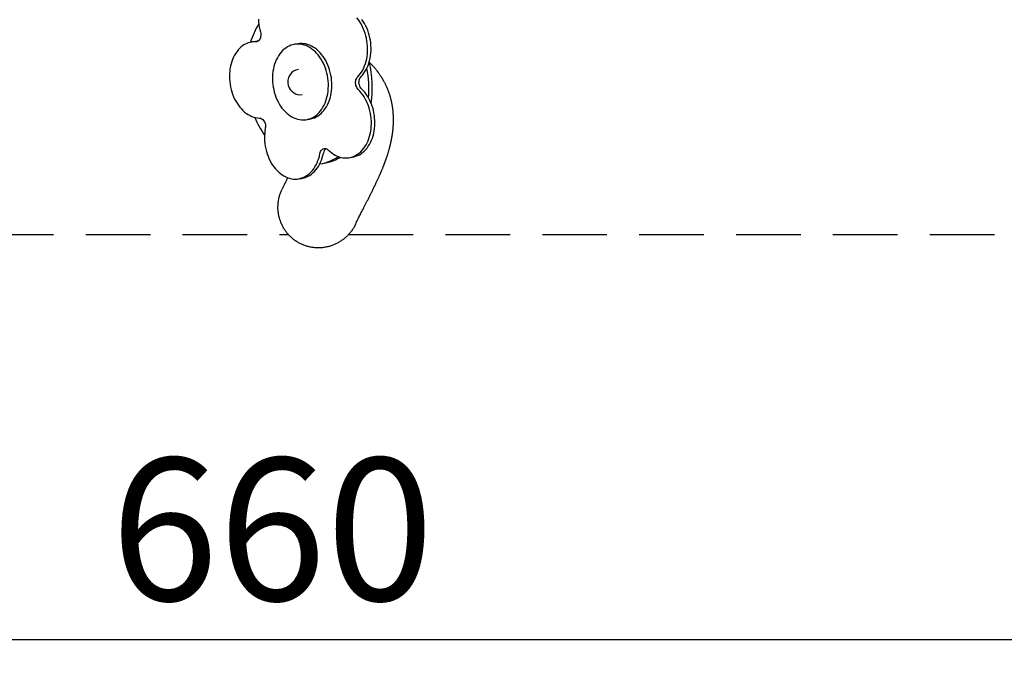
# Model space of a CAD drawing. Extents: x 0 to 2100, y 0 to 2970.
# Drawn here: x 772 to 966, y 1575 to 1701 of the extents above; entities that cross this region are included whole.
import ezdxf

# ---------------------------------------------------------------- set-up
doc = ezdxf.new("R2010")
doc.units = 0
doc.header["$LTSCALE"] = 100
doc.linetypes.add('HIDDEN', pattern=[0.1905, 0.127, -0.0635])
doc.layers.get('0').update_dxf_attribs({"linetype": 'CONTINUOUS'})
doc.layers.add('SCHWARZ', color=7, linetype='CONTINUOUS')
doc.styles.add('SLDTEXTSTYLE3', font='GOTHIC.TTF', dxfattribs={"width": 0.913})
doc.dimstyles.new('SLDDIMSTYLE0', dxfattribs={"dimtxt": 28, "dimasz": 20, "dimexe": 0, "dimexo": 0.0625, "dimgap": 7, "dimtad": 1, "dimdec": 0, "dimrnd": 1e-09, "dimzin": 12, "dimdsep": 46, "dimtxsty": 'SLDTEXTSTYLE3', "dimsah": 1, "dimcen": 0.09, "dimadec": 0, "dimazin": 0, "dimtfac": 1, "dimtdec": 0, "dimtofl": 0, "dimtmove": 0, "dimatfit": 3, "dimfxl": 1, "dimtolj": 1, "dimtzin": 12, "dimarcsym": 0})

# ---------------------------------------------------------------- blocks, each defined once
blk = doc.blocks.new('*D7')
at = {"layer": 'SCHWARZ'}
blk.add_line((1159.66, 1578.63), (499.66, 1578.63), dxfattribs=at)
for points in [[(499.66, 1578.63), (519.66, 1574.63), (519.66, 1582.63)], [(1159.66, 1578.63), (1139.66, 1582.63), (1139.66, 1574.63)]]:
    blk.add_solid(points, dxfattribs=at)
at = {"layer": 'SCHWARZ', "insert": (790.27, 1614.39, -141.5), "char_height": 28, "attachment_point": 1, "style": 'SLDTEXTSTYLE3'}
blk.add_mtext('660', dxfattribs=at)

msp = doc.modelspace()

# ---------------------------------------------------------------- linework, layer by layer
at = {"color": 7, "linetype": 'Continuous'}
for p, q in [((818.78, 1696.32), (818.1, 1696.22)), ((827.21, 1695.87), (826.53, 1695.77)), ((828.71, 1680.93), (829.39, 1681.03)), ((837.14, 1673.46), (837.82, 1673.56)), ((831.43, 1672.23), (832.06, 1672.33)), ((827.19, 1669.3), (827.87, 1669.4)), ((824.1, 1667.45), (824, 1667.25)), ((838.46, 1660.38), (838.6, 1660.67))]:
    msp.add_line(p, q, dxfattribs=at)
at = {"color": 7, "linetype": 'HIDDEN'}
for p, q in [((499.66, 1658.37), (825.25, 1658.37)), ((837.1, 1658.37), (1159.66, 1658.37))]:
    msp.add_line(p, q, dxfattribs=at)
at = {"color": 7, "linetype": 'Continuous', "flags": 128}
for points in [[(819.36, 1700.71), (819.39, 1700.2), (819.44, 1699.68), (819.52, 1699.18), (819.63, 1698.67), (819.75, 1698.18)], [(838.86, 1689.31), (839.14, 1689.62), (839.4, 1689.95), (839.64, 1690.31), (839.87, 1690.69), (840.07, 1691.1), (840.25, 1691.52), (840.41, 1691.97), (840.54, 1692.43), (840.65, 1692.9), (840.73, 1693.39), (840.79, 1693.89), (840.83, 1694.39), (840.83, 1694.9), (840.82, 1695.41), (840.77, 1695.93), (840.7, 1696.44), (840.61, 1696.94), (840.49, 1697.44), (840.34, 1697.93), (840.18, 1698.41), (839.99, 1698.88), (839.77, 1699.33), (839.54, 1699.76), (839.29, 1700.17), (839.02, 1700.56), (838.73, 1700.93)], [(839.54, 1689.41), (839.82, 1689.72), (840.08, 1690.05), (840.32, 1690.41), (840.55, 1690.79), (840.75, 1691.2), (840.93, 1691.62), (841.09, 1692.07), (841.22, 1692.53), (841.33, 1693), (841.41, 1693.49), (841.47, 1693.99), (841.51, 1694.49), (841.51, 1695), (841.5, 1695.51), (841.45, 1696.03), (841.38, 1696.54), (841.29, 1697.04), (841.17, 1697.54), (841.02, 1698.03), (840.86, 1698.51), (840.67, 1698.98), (840.45, 1699.43), (840.22, 1699.86), (839.97, 1700.27), (839.7, 1700.66)], [(819.75, 1698.18), (819.81, 1697.95), (819.83, 1697.71), (819.83, 1697.48), (819.8, 1697.25), (819.75, 1697.04), (819.67, 1696.84), (819.56, 1696.67), (819.44, 1696.52), (819.3, 1696.4), (819.15, 1696.32), (818.98, 1696.27), (818.81, 1696.26)], [(818.81, 1696.26), (818.43, 1696.25), (818.06, 1696.21), (817.7, 1696.14), (817.34, 1696.03), (816.98, 1695.88), (816.64, 1695.71), (816.31, 1695.5), (816, 1695.26), (815.7, 1694.99), (815.41, 1694.69), (815.15, 1694.36), (814.9, 1694.01), (814.67, 1693.63), (814.46, 1693.23), (814.28, 1692.8), (814.12, 1692.36), (813.98, 1691.91), (813.86, 1691.43), (813.77, 1690.95), (813.71, 1690.45), (813.67, 1689.95), (813.66, 1689.44), (813.67, 1688.93), (813.71, 1688.42), (813.78, 1687.91), (813.87, 1687.4), (813.98, 1686.9), (814.12, 1686.41), (814.28, 1685.92), (814.47, 1685.46), (814.68, 1685), (814.9, 1684.57), (815.15, 1684.15), (815.42, 1683.76), (815.71, 1683.39), (816.01, 1683.04), (816.32, 1682.72), (816.65, 1682.43), (816.99, 1682.17), (817.35, 1681.94), (817.71, 1681.74), (818.07, 1681.57), (818.45, 1681.44), (818.82, 1681.34), (819.2, 1681.27), (819.58, 1681.24)], [(819.23, 1696.36), (819.11, 1696.35), (818.78, 1696.32)], [(829.68, 1681.2), (830.03, 1681.37), (830.36, 1681.56), (830.69, 1681.79), (830.99, 1682.05), (831.28, 1682.35), (831.56, 1682.66), (831.81, 1683.01), (832.05, 1683.38), (832.26, 1683.78), (832.46, 1684.2), (832.63, 1684.64), (832.77, 1685.09), (832.89, 1685.56), (832.99, 1686.05), (833.06, 1686.54), (833.1, 1687.05), (833.12, 1687.56), (833.11, 1688.07), (833.08, 1688.58), (833.02, 1689.1), (832.93, 1689.61), (832.82, 1690.11), (832.69, 1690.61), (832.53, 1691.09), (832.34, 1691.57), (832.14, 1692.02), (831.91, 1692.46), (831.66, 1692.88), (831.39, 1693.28), (831.11, 1693.66), (830.81, 1694.01), (830.49, 1694.33), (830.16, 1694.62), (829.82, 1694.89), (829.46, 1695.12), (829.1, 1695.32), (828.73, 1695.49), (828.36, 1695.62), (827.98, 1695.72), (827.6, 1695.78), (827.22, 1695.81), (826.85, 1695.8), (826.47, 1695.76), (826.1, 1695.68), (825.74, 1695.57), (825.39, 1695.42), (825.05, 1695.24), (824.72, 1695.03), (824.4, 1694.78), (824.1, 1694.51), (823.82, 1694.2), (823.56, 1693.87), (823.31, 1693.51), (823.09, 1693.12), (822.88, 1692.72), (822.7, 1692.29), (822.54, 1691.84), (822.41, 1691.38), (822.3, 1690.9), (822.22, 1690.41), (822.16, 1689.91), (822.13, 1689.4), (822.12, 1688.89), (822.15, 1688.38), (822.19, 1687.86), (822.27, 1687.35), (822.36, 1686.84), (822.49, 1686.34), (822.64, 1685.85), (822.81, 1685.37), (823, 1684.91), (823.22, 1684.46), (823.46, 1684.03), (823.72, 1683.62), (823.99, 1683.23), (824.29, 1682.87), (824.59, 1682.53), (824.92, 1682.22), (825.26, 1681.94), (825.6, 1681.7), (825.96, 1681.48), (826.33, 1681.29), (826.7, 1681.14), (827.07, 1681.03), (827.45, 1680.95), (827.83, 1680.9), (828.21, 1680.89), (828.59, 1680.91), (828.96, 1680.98), (829.32, 1681.07), (829.68, 1681.2)], [(830.36, 1681.3), (830.71, 1681.47), (831.04, 1681.66), (831.37, 1681.89), (831.67, 1682.15), (831.96, 1682.45), (832.24, 1682.76), (832.49, 1683.11), (832.73, 1683.48), (832.94, 1683.88), (833.14, 1684.3), (833.31, 1684.74), (833.45, 1685.19), (833.57, 1685.66), (833.67, 1686.15), (833.74, 1686.64), (833.78, 1687.15), (833.8, 1687.66), (833.79, 1688.17), (833.76, 1688.68), (833.7, 1689.2), (833.61, 1689.71), (833.5, 1690.21), (833.37, 1690.71), (833.21, 1691.19), (833.02, 1691.67), (832.82, 1692.12), (832.59, 1692.56), (832.34, 1692.98), (832.07, 1693.38), (831.79, 1693.76), (831.49, 1694.11), (831.17, 1694.43), (830.84, 1694.72), (830.5, 1694.99), (830.14, 1695.22), (829.78, 1695.42), (829.41, 1695.59), (829.04, 1695.72), (828.66, 1695.82), (828.28, 1695.88), (827.9, 1695.91), (827.53, 1695.91), (827.21, 1695.87)], [(838.98, 1686.9), (838.84, 1687.05), (838.72, 1687.24), (838.62, 1687.44), (838.54, 1687.66), (838.49, 1687.89), (838.46, 1688.12), (838.47, 1688.35), (838.49, 1688.58), (838.55, 1688.79), (838.63, 1688.99), (838.73, 1689.16), (838.86, 1689.31)], [(839.66, 1687), (839.52, 1687.15), (839.4, 1687.34), (839.3, 1687.54), (839.22, 1687.76), (839.17, 1687.99), (839.14, 1688.22), (839.15, 1688.45), (839.17, 1688.68), (839.23, 1688.89), (839.31, 1689.09), (839.41, 1689.26), (839.54, 1689.41)], [(833.11, 1674.96), (833.44, 1674.67), (833.77, 1674.4), (834.12, 1674.16), (834.48, 1673.95), (834.85, 1673.78), (835.22, 1673.64), (835.6, 1673.53), (835.97, 1673.46), (836.35, 1673.43), (836.73, 1673.42), (837.1, 1673.46), (837.47, 1673.52), (837.83, 1673.63), (838.18, 1673.76), (838.53, 1673.93), (838.86, 1674.14), (839.18, 1674.37), (839.48, 1674.64), (839.77, 1674.93), (840.04, 1675.25), (840.29, 1675.6), (840.52, 1675.97), (840.74, 1676.37), (840.92, 1676.79), (841.09, 1677.23), (841.23, 1677.68), (841.35, 1678.15), (841.45, 1678.63), (841.52, 1679.13), (841.56, 1679.63), (841.58, 1680.14), (841.57, 1680.65), (841.54, 1681.16), (841.48, 1681.67), (841.39, 1682.18), (841.28, 1682.68), (841.15, 1683.18), (840.99, 1683.66), (840.81, 1684.13), (840.6, 1684.59), (840.38, 1685.03), (840.14, 1685.45), (839.87, 1685.84), (839.59, 1686.22), (839.29, 1686.57), (838.98, 1686.9)], [(837.82, 1673.56), (838.15, 1673.62), (838.51, 1673.73), (838.86, 1673.86), (839.21, 1674.03), (839.54, 1674.24), (839.86, 1674.47), (840.16, 1674.74), (840.45, 1675.03), (840.72, 1675.35), (840.97, 1675.7), (841.2, 1676.07), (841.42, 1676.47), (841.6, 1676.89), (841.77, 1677.33), (841.91, 1677.78), (842.03, 1678.25), (842.13, 1678.73), (842.2, 1679.23), (842.24, 1679.73), (842.26, 1680.24), (842.25, 1680.75), (842.22, 1681.26), (842.16, 1681.77), (842.07, 1682.28), (841.96, 1682.78), (841.83, 1683.28), (841.67, 1683.76), (841.49, 1684.23), (841.28, 1684.69), (841.06, 1685.13), (840.82, 1685.55), (840.55, 1685.94), (840.27, 1686.32), (839.97, 1686.67), (839.66, 1687)], [(819.58, 1681.24), (819.75, 1681.22), (819.92, 1681.16), (820.08, 1681.06), (820.24, 1680.94), (820.38, 1680.78), (820.5, 1680.6), (820.6, 1680.4), (820.67, 1680.18), (820.73, 1679.95), (820.75, 1679.71), (820.75, 1679.48), (820.72, 1679.25)], [(820.72, 1679.25), (820.64, 1678.77), (820.59, 1678.27), (820.56, 1677.76), (820.56, 1677.25), (820.58, 1676.74), (820.63, 1676.23), (820.71, 1675.72), (820.81, 1675.21), (820.93, 1674.71), (821.08, 1674.23), (821.25, 1673.75), (821.44, 1673.29), (821.66, 1672.84), (821.9, 1672.41), (822.15, 1672), (822.43, 1671.62), (822.72, 1671.26), (823.03, 1670.92), (823.35, 1670.61), (823.68, 1670.33), (824.03, 1670.08), (824.38, 1669.87), (824.75, 1669.68), (825.12, 1669.53), (825.49, 1669.41), (825.87, 1669.32), (826.25, 1669.27), (826.62, 1669.25), (827, 1669.27), (827.37, 1669.33), (827.73, 1669.42), (828.09, 1669.54), (828.44, 1669.7), (828.77, 1669.89), (829.1, 1670.11), (829.41, 1670.36), (829.7, 1670.64), (829.98, 1670.95), (830.24, 1671.29), (830.48, 1671.66), (830.7, 1672.04), (830.9, 1672.45), (831.07, 1672.88), (831.23, 1673.33), (831.35, 1673.79), (831.46, 1674.27)], [(831.46, 1674.27), (831.51, 1674.49), (831.59, 1674.68), (831.7, 1674.86), (831.82, 1675), (831.96, 1675.12), (832.11, 1675.21), (832.28, 1675.26), (832.45, 1675.27), (832.62, 1675.24), (832.79, 1675.18), (832.96, 1675.09), (833.11, 1674.96)], [(827.87, 1669.4), (828.05, 1669.43), (828.41, 1669.52), (828.77, 1669.64), (829.12, 1669.8), (829.45, 1669.99), (829.78, 1670.21), (830.09, 1670.46), (830.38, 1670.74), (830.66, 1671.05), (830.92, 1671.39), (831.16, 1671.76), (831.38, 1672.14), (831.58, 1672.55), (831.75, 1672.98), (831.91, 1673.43), (832.03, 1673.89), (832.14, 1674.37)]]:
    msp.add_lwpolyline(points, dxfattribs=at)
at = {"color": 7, "linetype": 'Continuous'}
for centre, radius, start, end in [((833.21, 1691.36), 16.15, 148.566, 162.7309), ((819.54, 1687.16), 22.22, 352.0548, 13.374), ((827.62, 1688.35), 2.5, 98.3685, 196.0527), ((818.72, 1687.03), 22.36, 355.3562, 10.489), ((827.62, 1688.35), 2.5, 196.0527, 278.3685), ((836.4, 1688.86), 19.27, 202.8299, 214.7335), ((828.81, 1685), 4.01, 278.4048, 292.783), ((833.4, 1674.2), 1.27, 125.5792, 172.2931), ((830.77, 1681.06), 8.82, 278.4114, 292.7758), ((829.82, 1681.6), 9.52, 292.8156, 303.7449), ((830.55, 1681.6), 9.41, 292.7707, 301.4493), ((830.09, 1680.96), 8.83, 278.6862, 292.7749)]:
    msp.add_arc(centre, radius, start, end, dxfattribs=at)
for points, knots in [([(843.44, 1689.48), (843.4, 1689.53), (843.32, 1689.66), (843.19, 1689.85), (843.06, 1690.03), (842.96, 1690.18), (842.87, 1690.29), (842.81, 1690.38), (842.75, 1690.46), (842.67, 1690.56), (842.57, 1690.69), (842.44, 1690.84), (842.31, 1691), (842.16, 1691.17), (842, 1691.36), (841.82, 1691.56), (841.63, 1691.76), (841.45, 1691.94), (841.3, 1692.09), (841.21, 1692.18), (841.16, 1692.22)], [0, 0, 0, 0, 0.057226, 0.129427, 0.191979, 0.24487, 0.279645, 0.308537, 0.335836, 0.363925, 0.416047, 0.470689, 0.528091, 0.591272, 0.661149, 0.737187, 0.814711, 0.892644, 0.950552, 1, 1, 1, 1]), ([(845.64, 1677.61), (845.64, 1677.64), (845.66, 1677.73), (845.68, 1677.88), (845.71, 1678.06), (845.73, 1678.21), (845.75, 1678.35), (845.77, 1678.46), (845.78, 1678.56), (845.79, 1678.64), (845.8, 1678.76), (845.82, 1678.93), (845.85, 1679.15), (845.87, 1679.39), (845.88, 1679.62), (845.9, 1679.86), (845.91, 1680.1), (845.92, 1680.36), (845.93, 1680.62), (845.93, 1680.89), (845.93, 1681.16), (845.92, 1681.45), (845.91, 1681.74), (845.89, 1682.05), (845.87, 1682.33), (845.85, 1682.56), (845.83, 1682.75), (845.81, 1682.92), (845.79, 1683.08), (845.77, 1683.23), (845.75, 1683.38), (845.73, 1683.54), (845.7, 1683.69), (845.67, 1683.85), (845.64, 1684.01), (845.61, 1684.18), (845.57, 1684.36), (845.53, 1684.55), (845.48, 1684.77), (845.42, 1685.02), (845.35, 1685.27), (845.28, 1685.52), (845.21, 1685.74), (845.15, 1685.94), (845.08, 1686.13), (845.02, 1686.31), (844.96, 1686.48), (844.89, 1686.66), (844.82, 1686.84), (844.75, 1687.01), (844.67, 1687.19), (844.59, 1687.39), (844.49, 1687.59), (844.39, 1687.81), (844.27, 1688.04), (844.16, 1688.27), (844.06, 1688.45), (843.98, 1688.59), (843.92, 1688.69), (843.86, 1688.8), (843.79, 1688.91), (843.71, 1689.05), (843.61, 1689.21), (843.52, 1689.36), (843.46, 1689.44), (843.44, 1689.47)], [0, 0, 0, 0, 0.006609, 0.025058, 0.041573, 0.056153, 0.068798, 0.079333, 0.088001, 0.094962, 0.101914, 0.120248, 0.141054, 0.161908, 0.182736, 0.202857, 0.224083, 0.246457, 0.268983, 0.292374, 0.315285, 0.338791, 0.3634, 0.389154, 0.416575, 0.431788, 0.44732, 0.461688, 0.474575, 0.48598, 0.498951, 0.511421, 0.523702, 0.536856, 0.549875, 0.563346, 0.577376, 0.592368, 0.609676, 0.629726, 0.651422, 0.671262, 0.68933, 0.705522, 0.720595, 0.734579, 0.748238, 0.762747, 0.778118, 0.79125, 0.80586, 0.82195, 0.83939, 0.856391, 0.877128, 0.89613, 0.913427, 0.922993, 0.93195, 0.940416, 0.950351, 0.962451, 0.976444, 0.99253, 1, 1, 1, 1]), ([(842.42, 1668.32), (842.44, 1668.35), (842.5, 1668.48), (842.61, 1668.7), (842.74, 1668.98), (842.86, 1669.25), (842.97, 1669.49), (843.07, 1669.71), (843.16, 1669.92), (843.24, 1670.1), (843.31, 1670.26), (843.37, 1670.41), (843.43, 1670.53), (843.47, 1670.64), (843.52, 1670.74), (843.56, 1670.84), (843.6, 1670.94), (843.65, 1671.07), (843.72, 1671.23), (843.8, 1671.43), (843.87, 1671.61), (843.94, 1671.78), (844, 1671.93), (844.06, 1672.08), (844.11, 1672.23), (844.17, 1672.36), (844.21, 1672.49), (844.26, 1672.62), (844.31, 1672.76), (844.37, 1672.91), (844.43, 1673.08), (844.5, 1673.28), (844.57, 1673.49), (844.65, 1673.71), (844.72, 1673.94), (844.8, 1674.18), (844.88, 1674.44), (844.95, 1674.69), (845.02, 1674.93), (845.08, 1675.14), (845.13, 1675.32), (845.17, 1675.48), (845.22, 1675.65), (845.26, 1675.82), (845.31, 1676.01), (845.35, 1676.2), (845.39, 1676.34), (845.41, 1676.44), (845.42, 1676.5), (845.44, 1676.56), (845.45, 1676.61), (845.46, 1676.66), (845.47, 1676.72), (845.48, 1676.77), (845.5, 1676.85), (845.52, 1676.96), (845.55, 1677.1), (845.58, 1677.27), (845.61, 1677.45), (845.63, 1677.56), (845.64, 1677.61)], [0, 0, 0, 0, 0.010391, 0.045838, 0.079008, 0.109901, 0.138515, 0.16485, 0.188905, 0.210681, 0.229085, 0.245471, 0.259837, 0.272208, 0.283725, 0.295019, 0.306091, 0.316941, 0.338953, 0.360706, 0.384001, 0.40051, 0.417716, 0.434512, 0.450359, 0.465257, 0.479206, 0.492402, 0.507103, 0.523409, 0.541733, 0.562076, 0.58444, 0.60882, 0.63337, 0.656498, 0.685981, 0.712776, 0.736921, 0.759871, 0.776284, 0.792464, 0.808968, 0.826413, 0.844797, 0.863951, 0.881626, 0.887852, 0.893757, 0.899339, 0.9046, 0.909539, 0.914157, 0.91942, 0.926299, 0.937239, 0.950733, 0.96678, 0.985382, 1, 1, 1, 1]), ([(825.12, 1669.53), (825.07, 1669.42), (824.92, 1669.12), (824.67, 1668.61), (824.38, 1668.02), (824.19, 1667.63), (824.1, 1667.44)], [0, 0, 0, 0, 0.151397, 0.438017, 0.732475, 1, 1, 1, 1]), ([(838.45, 1660.38), (838.4, 1660.27), (838.25, 1659.95), (837.95, 1659.45), (837.55, 1658.88), (837.1, 1658.35), (836.61, 1657.86), (836.08, 1657.41), (835.51, 1657.01), (834.91, 1656.66), (834.29, 1656.36), (833.65, 1656.12), (832.98, 1655.93), (832.31, 1655.8), (831.63, 1655.73), (830.95, 1655.72), (830.27, 1655.76), (829.6, 1655.87), (828.95, 1656.03), (828.31, 1656.24), (827.69, 1656.5), (827.1, 1656.82), (826.54, 1657.19), (826.02, 1657.59), (825.53, 1658.05), (825.08, 1658.54), (824.67, 1659.07), (824.31, 1659.63), (824, 1660.22), (823.73, 1660.84), (823.52, 1661.47), (823.36, 1662.13), (823.25, 1662.8), (823.2, 1663.47), (823.21, 1664.15), (823.27, 1664.83), (823.39, 1665.5), (823.57, 1666.17), (823.78, 1666.75), (823.94, 1667.1), (824.01, 1667.24)], [0, 0, 0, 0, 0.014847, 0.041817, 0.069567, 0.097317, 0.124329, 0.151341, 0.179149, 0.206957, 0.233768, 0.26058, 0.28819, 0.315801, 0.342261, 0.368721, 0.39597, 0.423219, 0.449339, 0.47546, 0.50235, 0.529241, 0.555182, 0.581124, 0.607817, 0.63451, 0.660503, 0.686497, 0.713231, 0.739966, 0.766214, 0.792463, 0.819454, 0.846445, 0.873045, 0.899645, 0.927, 0.954356, 0.981256, 1, 1, 1, 1]), ([(838.6, 1660.68), (838.63, 1660.73), (838.71, 1660.91), (838.86, 1661.21), (839.06, 1661.61), (839.26, 1662.02), (839.48, 1662.45), (839.71, 1662.9), (839.94, 1663.36), (840.19, 1663.84), (840.44, 1664.34), (840.71, 1664.86), (840.99, 1665.4), (841.27, 1665.97), (841.56, 1666.55), (841.86, 1667.15), (842.15, 1667.74), (842.33, 1668.13), (842.42, 1668.32)], [0, 0, 0, 0, 0.022053, 0.073742, 0.127485, 0.183285, 0.241143, 0.299973, 0.36079, 0.423595, 0.48839, 0.556559, 0.6268, 0.699114, 0.773501, 0.849961, 0.928493, 1, 1, 1, 1])]:
    msp.add_open_spline(points, degree=3, knots=knots, dxfattribs=at)

# ---------------------------------------------------------------- dimensions: what is measured, and where the dimension line sits
at = {"layer": 'SCHWARZ'}
dim = msp.add_linear_dim(base=(1159.66, 1578.63), p1=(499.66, 1658.37), p2=(1159.66, 1658.37), dimstyle='SLDDIMSTYLE0', dxfattribs=at)
dim.commit()
dim.dimension.update_dxf_attribs({"geometry": '*D7', "text_midpoint": (832.67, 1578.63), "dimtype": 160})

doc.saveas('drawing.dxf')
